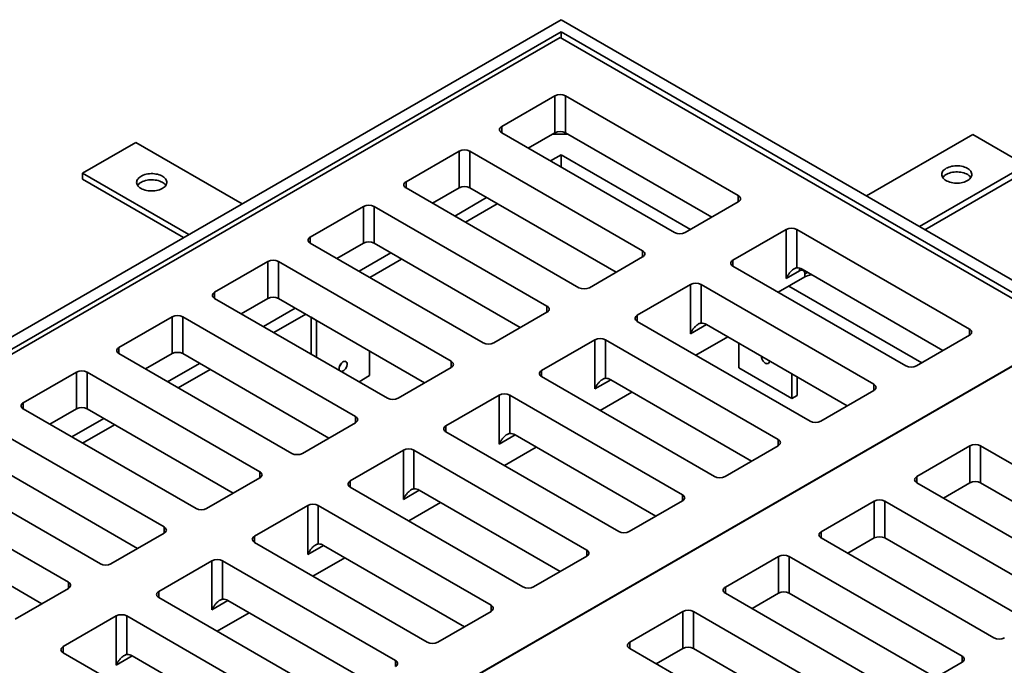
# Model space of a CAD drawing. Units: inches. Extents: x 0.1 to 8.4, y 0.1 to 10.9.
# Drawn here: x 5.9 to 7.3, y 8.4 to 9.3 of the extents above; entities that cross this region are included whole.
import ezdxf

# ---------------------------------------------------------------- set-up
doc = ezdxf.new("R2010")
doc.units = ezdxf.units.IN
doc.header["$MEASUREMENT"] = 0

msp = doc.modelspace()

# ---------------------------------------------------------------- linework, layer by layer
at = {"color": 7, "linetype": 'Continuous', "lineweight": 35}
for p, q in [((6.68849858, 9.31535205), (5.23745657, 8.47768333)), ((8.1395406, 8.47768333), (6.68849858, 9.31535205)), ((6.68849858, 9.2983436), (5.26691926, 8.47768333)), ((5.27310052, 8.47411501), (6.68731348, 9.29052278)), ((7.39442028, 8.88231871), (6.68731348, 9.29052278)), ((8.11007791, 8.47768333), (6.68849858, 9.2983436)), ((6.68849858, 9.28983866), (6.68849858, 9.2983436)), ((6.60629083, 9.16721113), (6.67994781, 9.20973239)), ((6.67994781, 9.15869859), (6.67994781, 9.20973239)), ((6.69467915, 9.20973239), (6.9340643, 9.07153829)), ((6.69467915, 9.15869859), (6.69467915, 9.20973239)), ((6.84567594, 9.02051278), (6.6062908, 9.15870688)), ((6.67994781, 9.15869859), (6.64312649, 9.1374421)), ((6.89722864, 9.04176926), (6.69467915, 9.15869859)), ((7.11159853, 9.07110168), (7.25889803, 9.15613587)), ((7.25889803, 9.15613587), (7.33255497, 9.11361462)), ((6.02558601, 9.10272918), (6.09924295, 9.14525042)), ((6.24654245, 9.06021623), (6.09924295, 9.14525042)), ((6.47370829, 9.09067286), (6.54736527, 9.13319412)), ((6.54736527, 9.08216032), (6.54736527, 9.13319412)), ((6.56209662, 9.13319412), (6.80148176, 8.99500002)), ((6.56209662, 9.08216032), (6.56209662, 9.13319412)), ((6.68849858, 9.12824469), (6.67377858, 9.11974701)), ((6.86776162, 9.02475834), (6.68849858, 9.12824469)), ((6.68849858, 9.11124932), (6.68849858, 9.12824469)), ((7.18525547, 9.02858043), (7.33255497, 9.11361462)), ((6.02558601, 9.09422354), (6.02558601, 9.10272918)), ((6.17288551, 9.01769498), (6.02558601, 9.10272918)), ((7.19262232, 9.02432759), (7.33255497, 9.10510899)), ((6.16551866, 9.01344214), (6.02558601, 9.09422354)), ((6.71309344, 8.94397453), (6.47370829, 9.08216863)), ((6.54736527, 9.08216032), (6.51054396, 9.06090383)), ((6.7646461, 8.96523099), (6.56209662, 9.08216032)), ((6.58538306, 9.06871737), (6.54119607, 9.04320876)), ((6.60011683, 9.06021172), (6.55592984, 9.03470312)), ((6.9340643, 9.06303406), (6.86040732, 9.0205128)), ((6.34112579, 9.01413461), (6.41478273, 9.05665586)), ((6.41478273, 9.00562205), (6.41478273, 9.05665586)), ((6.42951412, 9.05665588), (6.66889926, 8.91846177)), ((6.42951412, 9.00562207), (6.42951412, 9.05665588)), ((7.00035557, 9.02476493), (6.92669859, 8.98224366)), ((7.00035557, 8.95671986), (7.00035557, 9.02476493)), ((7.25447205, 8.88657083), (7.01508695, 9.02476491)), ((7.01508695, 8.97145203), (7.01508695, 9.02476491)), ((6.5805109, 8.86743626), (6.34112576, 9.00563036)), ((6.41478273, 9.00562205), (6.37796145, 8.98436558)), ((6.6320636, 8.88869275), (6.42951412, 9.00562207)), ((6.45280053, 8.9921791), (6.40861354, 8.96667049)), ((6.20854326, 8.93759634), (6.28220022, 8.9801176)), ((6.28220022, 8.9290838), (6.28220022, 8.9801176)), ((6.29693158, 8.98011761), (6.53631673, 8.8419235)), ((6.29693158, 8.92908381), (6.29693158, 8.98011761)), ((6.46753433, 8.98367347), (6.42334734, 8.95816487)), ((6.80148176, 8.9864958), (6.72782479, 8.94397453)), ((6.92669859, 8.9737394), (7.16608369, 8.83554532)), ((7.01876979, 8.96735016), (7.00035557, 8.95671986)), ((7.02245266, 8.96947898), (7.21763639, 8.85680181)), ((7.02613546, 8.95884383), (7.02613546, 8.96309664)), ((6.98931836, 8.93758977), (7.02613546, 8.95884383)), ((6.86777303, 8.94822666), (6.79411606, 8.90570539)), ((6.86777303, 8.88018159), (6.86777303, 8.94822666)), ((7.12188952, 8.81003256), (6.88250441, 8.94822664)), ((6.88250441, 8.89491376), (6.88250441, 8.94822664)), ((7.18816939, 8.83979087), (7.00403837, 8.94608745)), ((6.44792839, 8.790898), (6.20854324, 8.9290921)), ((6.28220022, 8.9290838), (6.24537892, 8.90782731)), ((6.49948106, 8.81215448), (6.29693158, 8.92908381)), ((6.32021801, 8.91564084), (6.27603102, 8.89013223)), ((6.66889923, 8.90995753), (6.59524229, 8.86743628)), ((6.07596074, 8.86105808), (6.1496177, 8.90357934)), ((6.1496177, 8.85254554), (6.1496177, 8.90357934)), ((6.16434907, 8.90357935), (6.40373422, 8.76538525)), ((6.16434907, 8.85254555), (6.16434907, 8.90357935)), ((6.33495179, 8.9071352), (6.2907648, 8.8816266)), ((6.34231086, 8.90287654), (6.3496766, 8.89862439)), ((6.34231086, 8.8518697), (6.34231086, 8.90287654)), ((6.3496766, 8.84761754), (6.3496766, 8.89862439)), ((6.79411609, 8.89720115), (7.03350119, 8.75900707)), ((5.98020732, 8.06591095), (7.39442028, 8.88231871)), ((5.98079657, 8.06557078), (7.39500953, 8.88197854)), ((6.88987012, 8.89294071), (7.08505385, 8.78026354)), ((6.7351905, 8.87168839), (6.66153355, 8.82916715)), ((6.7351905, 8.80364332), (6.7351905, 8.87168839)), ((6.98930701, 8.73349431), (6.74992191, 8.87168839)), ((6.74992191, 8.81837551), (6.74992191, 8.87168839)), ((6.91934007, 8.87592808), (6.87515309, 8.85041947)), ((7.1808151, 8.83554533), (7.25447207, 8.87806659)), ((6.42333355, 8.82206677), (6.42333355, 8.85611349)), ((6.93480744, 8.83295222), (6.93480744, 8.86699894)), ((6.31534587, 8.71435974), (6.07596072, 8.85255384)), ((6.1496177, 8.85254554), (6.1127964, 8.83128906)), ((6.36689855, 8.73561622), (6.16434907, 8.85254555)), ((6.01703518, 8.82704108), (5.94337822, 8.78451982)), ((6.01703518, 8.77600728), (6.01703518, 8.82704108)), ((6.27115169, 8.68884699), (6.03176654, 8.82704109)), ((6.03176654, 8.77600729), (6.03176654, 8.82704109)), ((6.18763549, 8.83910258), (6.1434485, 8.81359397)), ((6.20236927, 8.83059694), (6.15818228, 8.80508834)), ((6.53631671, 8.83341927), (6.46265975, 8.79089801)), ((6.93480744, 8.83295222), (7.00846438, 8.79043097)), ((6.40863511, 8.81358155), (6.42333355, 8.82206677)), ((6.66153355, 8.82066288), (6.90091866, 8.6824688)), ((6.75728762, 8.81640246), (6.95247135, 8.70372529)), ((7.00846438, 8.79043097), (7.00846438, 8.82447769)), ((7.01583012, 8.79468312), (7.01583012, 8.82022559)), ((6.78675754, 8.79938981), (6.74257055, 8.7738812)), ((7.04823256, 8.75900706), (7.12188954, 8.80152833)), ((6.60260798, 8.79515013), (6.52895102, 8.75262888)), ((6.60260798, 8.72710507), (6.60260798, 8.79515013)), ((6.85672448, 8.65695605), (6.61733938, 8.79515012)), ((6.61733938, 8.74183724), (6.61733938, 8.79515012)), ((7.01583012, 8.79468312), (7.00846438, 8.79043097)), ((5.94337819, 8.77601558), (6.18276334, 8.63782148)), ((5.98021388, 8.75475079), (6.01703518, 8.77600728)), ((6.03176654, 8.77600729), (6.23431603, 8.65907796)), ((6.05505297, 8.76256432), (6.01086598, 8.73705571)), ((6.13856917, 8.61230873), (5.89918402, 8.75050283)), ((6.06978676, 8.75405869), (6.02559977, 8.72855008)), ((6.40373419, 8.75688101), (6.33007723, 8.71435975)), ((6.52895104, 8.74412462), (6.76833614, 8.60593054)), ((6.62470508, 8.73986419), (6.81988882, 8.62718702)), ((6.47002546, 8.71861187), (6.3963685, 8.67609062)), ((6.47002546, 8.65056681), (6.47002546, 8.71861187)), ((6.72414197, 8.58041779), (6.48475687, 8.71861187)), ((6.48475687, 8.66529899), (6.48475687, 8.71861187)), ((6.65417504, 8.72285156), (6.60998805, 8.69734296)), ((6.91565006, 8.68246881), (6.989307, 8.72499006)), ((7.18140434, 8.68212863), (7.25506132, 8.72464989)), ((7.25506132, 8.67361609), (7.25506132, 8.72464989)), ((7.26979268, 8.72464988), (7.50917779, 8.5864558)), ((7.26979268, 8.67361608), (7.26979268, 8.72464988)), ((5.81079568, 8.69947733), (6.05018083, 8.56128322)), ((5.89918402, 8.69946903), (6.10173351, 8.5825397)), ((6.19749471, 8.63782149), (6.27115167, 8.68034275)), ((6.00598665, 8.53577047), (5.7666015, 8.67396457)), ((6.39636851, 8.66758636), (6.63575362, 8.52939228)), ((6.49212257, 8.66332594), (6.68730631, 8.55064876)), ((7.42078946, 8.53543031), (7.18140436, 8.67362439)), ((7.25506132, 8.67361609), (7.21824, 8.6523596)), ((7.47234213, 8.55668678), (7.26979268, 8.67361608)), ((6.26378598, 8.59955236), (6.33744294, 8.64207361)), ((6.33744294, 8.57402855), (6.33744294, 8.64207361)), ((6.35217434, 8.64207361), (6.59155944, 8.50387953)), ((6.35217434, 8.58876073), (6.35217434, 8.64207361)), ((6.52159252, 8.6463133), (6.47740552, 8.62080469)), ((6.78306752, 8.60593054), (6.85672448, 8.6484518)), ((7.04882184, 8.60559038), (7.12247878, 8.64811163)), ((7.12247878, 8.59707782), (7.12247878, 8.64811163)), ((7.13721018, 8.64811163), (7.37659529, 8.50991755)), ((7.13721018, 8.59707783), (7.13721018, 8.64811163)), ((5.7666015, 8.62293077), (5.96915099, 8.50600144)), ((6.06491219, 8.56128323), (6.13856915, 8.60380449)), ((7.28820693, 8.45889204), (7.04882182, 8.59708612)), ((7.12247878, 8.59707782), (7.0856575, 8.57582135)), ((7.33975962, 8.48014853), (7.13721018, 8.59707783)), ((6.50317109, 8.45285402), (6.26378599, 8.5910481)), ((6.55472378, 8.4741105), (6.35954005, 8.58678767)), ((6.38900999, 8.56977504), (6.344823, 8.54426643)), ((6.65048501, 8.52939228), (6.72414196, 8.57191354)), ((6.9162393, 8.52905211), (6.98989626, 8.57157337)), ((6.98989626, 8.52053956), (6.98989626, 8.57157337)), ((7.00462765, 8.57157336), (7.24401275, 8.43337929)), ((7.00462765, 8.52053956), (7.00462765, 8.57157336)), ((6.13120346, 8.5230141), (6.20486042, 8.56553536)), ((6.20486042, 8.49749029), (6.20486042, 8.56553536)), ((6.21959182, 8.56553535), (6.45897692, 8.42734127)), ((6.21959182, 8.51222247), (6.21959182, 8.56553535)), ((5.93232967, 8.48474497), (6.00598662, 8.52726622)), ((6.37058858, 8.37631577), (6.13120348, 8.51450984)), ((7.15562441, 8.38235378), (6.91623931, 8.52054786)), ((6.98989626, 8.52053956), (6.95307496, 8.49928308)), ((7.20717709, 8.40361026), (7.00462765, 8.52053956)), ((6.42214126, 8.39757224), (6.22695753, 8.51024941)), ((5.99862094, 8.44647584), (6.07227788, 8.48899709)), ((6.07227788, 8.42095202), (6.07227788, 8.48899709)), ((6.0870093, 8.48899709), (6.3263944, 8.35080301)), ((6.0870093, 8.43568421), (6.0870093, 8.48899709)), ((6.25642747, 8.49323678), (6.21224047, 8.46772817)), ((6.59155944, 8.49537528), (6.51790249, 8.45285402)), ((6.78365679, 8.45251385), (6.85731374, 8.49503511)), ((6.85731374, 8.44400131), (6.85731374, 8.49503511)), ((6.87204514, 8.49503511), (7.11143024, 8.35684103)), ((6.87204514, 8.44400131), (6.87204514, 8.49503511)), ((6.23800605, 8.2997775), (5.99862094, 8.43797158)), ((6.28955874, 8.32103398), (6.09437501, 8.43371115)), ((7.02304189, 8.30581552), (6.78365679, 8.4440096)), ((6.85731374, 8.44400131), (6.82049245, 8.42274483)), ((7.07459458, 8.327072), (6.87204514, 8.44400131)), ((7.24401277, 8.42487503), (7.17035581, 8.38235377))]:
    msp.add_line(p, q, dxfattribs=at)
at = {"color": 8, "linetype": 'Continuous', "lineweight": 35}
for p, q in [((6.60629083, 9.15870688), (6.60629083, 9.16721113)), ((6.69836922, 9.15656837), (6.67625775, 9.15656837)), ((6.47370829, 9.08216861), (6.47370829, 9.09067286)), ((6.9340643, 9.06303404), (6.9340643, 9.07153829)), ((6.34112579, 9.00563036), (6.34112579, 9.01413461)), ((6.80148176, 8.98649577), (6.80148176, 8.99500002)), ((6.92669859, 8.97373941), (6.92669859, 8.98224366)), ((6.20854326, 8.92909209), (6.20854326, 8.93759634)), ((6.66889926, 8.90995752), (6.66889926, 8.91846177)), ((6.3496766, 8.89862439), (6.34968559, 8.89862958)), ((6.79411606, 8.89720114), (6.79411606, 8.90570539)), ((6.88987251, 8.89293935), (6.86777303, 8.88018159)), ((7.25447205, 8.87806658), (7.25447205, 8.88657083)), ((6.07596074, 8.85255383), (6.07596074, 8.86105808)), ((6.53631673, 8.83341925), (6.53631673, 8.8419235)), ((6.66153355, 8.82066289), (6.66153355, 8.82916715)), ((6.75728997, 8.81640108), (6.7351905, 8.80364332)), ((7.12188952, 8.80152831), (7.12188952, 8.81003256)), ((5.94337822, 8.77601557), (5.94337822, 8.78451982)), ((6.40373422, 8.756881), (6.40373422, 8.76538525)), ((6.52895102, 8.74412463), (6.52895102, 8.75262888)), ((6.62470747, 8.73986283), (6.60260798, 8.72710507)), ((6.98930701, 8.72499006), (6.98930701, 8.73349431)), ((6.27115169, 8.68034274), (6.27115169, 8.68884699)), ((7.18140434, 8.67362438), (7.18140434, 8.68212863)), ((6.3963685, 8.66758637), (6.3963685, 8.67609062)), ((6.49212494, 8.66332457), (6.47002546, 8.65056681)), ((6.85672448, 8.64845179), (6.85672448, 8.65695605)), ((6.13856917, 8.60380448), (6.13856917, 8.61230873)), ((6.26378598, 8.59104811), (6.26378598, 8.59955236)), ((7.04882184, 8.59708613), (7.04882184, 8.60559038)), ((6.35954242, 8.58678631), (6.33744294, 8.57402855)), ((6.72414197, 8.57191354), (6.72414197, 8.58041779)), ((6.00598665, 8.52726622), (6.00598665, 8.53577047)), ((6.9162393, 8.52054786), (6.9162393, 8.52905211)), ((6.13120346, 8.51450985), (6.13120346, 8.5230141)), ((6.2269599, 8.51024804), (6.20486042, 8.49749029)), ((6.59155944, 8.49537528), (6.59155944, 8.50387953)), ((5.99862094, 8.43797159), (5.99862094, 8.44647584)), ((6.78365679, 8.4440096), (6.78365679, 8.45251385)), ((6.09437738, 8.43370978), (6.07227788, 8.42095202)), ((7.24401275, 8.42487503), (7.24401275, 8.43337929)), ((6.45897692, 8.41883702), (6.45897692, 8.42734127))]:
    msp.add_line(p, q, dxfattribs=at)
at = {"color": 7, "linetype": 'Continuous', "lineweight": 35, "flags": 128}
for points in [[(6.6062908, 9.15870688), (6.60522928, 9.15942437), (6.60437521, 9.16022898), (6.60374968, 9.16110077), (6.60336814, 9.16201827), (6.60323989, 9.16295897), (6.60336814, 9.16389968), (6.60374971, 9.16481723), (6.60437517, 9.16568903), (6.60522928, 9.16649357), (6.60629083, 9.16721113)], [(7.2220696, 9.10936251), (7.22053839, 9.10837535), (7.21920463, 9.10729694), (7.21808449, 9.10614041), (7.21719149, 9.10491971), (7.21653661, 9.10364977), (7.21612762, 9.10234587), (7.21596957, 9.10102396), (7.21606447, 9.09970003), (7.21641102, 9.09839015), (7.21700513, 9.09711027), (7.21783949, 9.09587585), (7.21890399, 9.09470191), (7.22018581, 9.09360271), (7.22166925, 9.09259156), (7.22333639, 9.09168079), (7.22516697, 9.09088137), (7.22713876, 9.09020312), (7.22922785, 9.08965416), (7.2314089, 9.08924122), (7.23365538, 9.08896931), (7.23594007, 9.08884171), (7.23823512, 9.08885995), (7.24051285, 9.08902389), (7.24274544, 9.0893314), (7.24490592, 9.08977888), (7.24696808, 9.09036087), (7.24890675, 9.09107026), (7.25069845, 9.09189843), (7.25232147, 9.09283539), (7.25375613, 9.09386975), (7.25498496, 9.09498892), (7.25599304, 9.09617934), (7.25676819, 9.09742656), (7.25730093, 9.09871544), (7.25758485, 9.10003031), (7.25761652, 9.10135526), (7.25739548, 9.10267418), (7.2569244, 9.103971), (7.2562091, 9.10523009), (7.25525823, 9.10643614), (7.25408326, 9.10757439), (7.25269855, 9.10863121), (7.25112088, 9.10959362), (7.24936933, 9.11044999), (7.24746525, 9.11118998), (7.24543171, 9.1118045), (7.2432934, 9.11228616), (7.24107626, 9.11262909), (7.23880731, 9.1128292), (7.23651388, 9.11288394), (7.23422408, 9.11279274), (7.23196543, 9.11255663), (7.22976551, 9.11217854), (7.22765105, 9.11166306), (7.22564758, 9.11101638), (7.22377953, 9.11024642), (7.2220696, 9.10936251)], [(6.10660862, 9.08146857), (6.10831863, 9.08058462), (6.11018668, 9.07981467), (6.11219007, 9.07916802), (6.1143046, 9.0786525), (6.11650445, 9.07827445), (6.11876311, 9.07803835), (6.12105301, 9.07794712), (6.12334633, 9.07800189), (6.12561536, 9.07820195), (6.12783242, 9.07854492), (6.12997074, 9.07902659), (6.13200431, 9.07964113), (6.13390835, 9.08038109), (6.13565991, 9.08123746), (6.13723761, 9.0821999), (6.13862235, 9.08325665), (6.13979729, 9.08439496), (6.14074819, 9.08560095), (6.1414635, 9.08686004), (6.1419345, 9.08815691), (6.14215554, 9.08947582), (6.14212394, 9.09080073), (6.14183999, 9.09211566), (6.14130728, 9.09340448), (6.14053217, 9.09465172), (6.13952399, 9.09584216), (6.13829519, 9.09696136), (6.13686057, 9.09799566), (6.13523754, 9.09893261), (6.13344581, 9.09976084), (6.1315071, 9.10047021), (6.12944504, 9.10105218), (6.12728453, 9.10149964), (6.12505191, 9.10180721), (6.12277421, 9.10197109), (6.12047909, 9.10198937), (6.11819441, 9.10186177), (6.11594799, 9.10158983), (6.11376695, 9.10117689), (6.11167782, 9.10062799), (6.10970606, 9.09994967), (6.10787545, 9.09915031), (6.10620828, 9.09823952), (6.10472484, 9.09722837), (6.10344305, 9.09612919), (6.10237852, 9.09495524), (6.10154416, 9.09372081), (6.10095012, 9.09244089), (6.10060349, 9.09113105), (6.1005087, 9.0898071), (6.10066665, 9.08848521), (6.10107564, 9.08718132), (6.10173059, 9.08591133), (6.10262351, 9.08469068), (6.10374373, 9.0835341), (6.10507748, 9.0824557), (6.10660862, 9.08146857)], [(7.21731366, 9.09660546), (7.21760885, 9.09703151), (7.21861699, 9.09822197), (7.21984583, 9.09934115), (7.22128041, 9.10037547), (7.22290344, 9.10131242), (7.2246952, 9.10214063), (7.22663388, 9.10285002), (7.22869597, 9.10343197), (7.23085645, 9.10387945), (7.23308907, 9.10418702), (7.23536677, 9.1043509), (7.23766189, 9.10436918), (7.23994657, 9.10424158), (7.24219299, 9.10396964), (7.24437403, 9.1035567), (7.24646316, 9.1030078), (7.24843492, 9.10232948), (7.25026553, 9.10153012), (7.25193271, 9.10061933), (7.25341614, 9.09960818), (7.25469794, 9.098509), (7.25576246, 9.09733505), (7.25628833, 9.09660544)], [(6.10185265, 9.08572), (6.10193188, 9.08583902), (6.10288275, 9.08704506), (6.10405772, 9.08818332), (6.10544243, 9.08924013), (6.1070201, 9.09020255), (6.10877166, 9.09105892), (6.11067573, 9.0917989), (6.11270927, 9.09241342), (6.11484758, 9.09289508), (6.11706472, 9.09323802), (6.11933367, 9.09343812), (6.1216271, 9.09349286), (6.12391693, 9.09340168), (6.12617555, 9.09316555), (6.12837547, 9.09278746), (6.13048993, 9.09227199), (6.1324934, 9.0916253), (6.13436145, 9.09085534), (6.13607142, 9.08997145)], [(6.47370829, 9.08216863), (6.47264678, 9.08288612), (6.47179267, 9.08369071), (6.47116714, 9.0845625), (6.47078564, 9.08548002), (6.47065738, 9.08642072), (6.47078564, 9.08736143), (6.47116718, 9.08827897), (6.47179267, 9.08915078), (6.47264678, 9.08995532), (6.47370829, 9.09067286)], [(6.9340643, 9.07153829), (6.93512582, 9.07082076), (6.93597992, 9.07001621), (6.93660542, 9.0691444), (6.93698706, 9.06822688), (6.93711528, 9.0672862), (6.93698706, 9.06634547), (6.93660545, 9.06542794), (6.93597992, 9.06455614), (6.93512582, 9.06375156), (6.9340643, 9.06303406)], [(6.34112576, 9.00563036), (6.34006426, 9.00634787), (6.33921015, 9.00715245), (6.33858462, 9.00802424), (6.3382031, 9.00894175), (6.33807485, 9.00988246), (6.3382031, 9.01082316), (6.33858468, 9.01174072), (6.33921014, 9.01261251), (6.34006424, 9.01341706), (6.34112579, 9.01413461)], [(6.80148176, 8.99500002), (6.80254332, 8.99428251), (6.80339738, 8.99347795), (6.80402292, 8.99260615), (6.80440453, 8.99168861), (6.80453271, 8.99074791), (6.80440453, 8.9898072), (6.80402292, 8.98888967), (6.80339738, 8.98801787), (6.80254332, 8.98721331), (6.80148176, 8.9864958)], [(6.92669859, 8.98224366), (6.925637, 8.98152613), (6.92478297, 8.98072155), (6.92415747, 8.97984977), (6.92377586, 8.97893224), (6.92364761, 8.97799153), (6.92377586, 8.97705083), (6.92415747, 8.97613329), (6.92478297, 8.97526151), (6.925637, 8.97445693), (6.92669859, 8.9737394)], [(7.02613546, 8.96309664), (7.02604482, 8.96437489), (7.02577497, 8.96551692), (7.02533269, 8.96649469), (7.02472877, 8.96728406), (7.02397813, 8.96786563), (7.02309924, 8.96822507), (7.02211374, 8.96835353), (7.0210459, 8.96824784), (7.01992205, 8.96791063), (7.01876979, 8.96735016)], [(6.20854324, 8.9290921), (6.20748174, 8.92980961), (6.20662764, 8.93061419), (6.20600211, 8.93148599), (6.20562058, 8.93240349), (6.20549233, 8.9333442), (6.20562058, 8.9342849), (6.20600214, 8.93520245), (6.20662762, 8.93607425), (6.20748172, 8.9368788), (6.20854326, 8.93759634)], [(6.66889926, 8.91846177), (6.66996082, 8.91774426), (6.67081485, 8.91693968), (6.67144038, 8.91606788), (6.67182199, 8.91515034), (6.67195021, 8.91420966), (6.67182199, 8.91326893), (6.67144038, 8.9123514), (6.67081488, 8.91147962), (6.66996082, 8.91067506), (6.66889923, 8.90995753)], [(6.79411606, 8.90570539), (6.7930545, 8.90498788), (6.79220047, 8.9041833), (6.79157494, 8.9033115), (6.79119336, 8.90239399), (6.79106511, 8.90145328), (6.79119336, 8.90051258), (6.79157494, 8.89959502), (6.79220043, 8.89872324), (6.7930545, 8.89791868), (6.79411609, 8.89720115)], [(7.25447207, 8.87806659), (7.25553358, 8.87878409), (7.25638768, 8.87958868), (7.25701322, 8.88046047), (7.25739481, 8.88137802), (7.25752306, 8.88231872), (7.25739481, 8.88325943), (7.25701317, 8.88417694), (7.25638769, 8.88504875), (7.25553359, 8.88585329), (7.25447205, 8.88657083)], [(6.07596072, 8.85255384), (6.07489921, 8.85327134), (6.07404511, 8.85407593), (6.07341958, 8.85494772), (6.07303806, 8.85586523), (6.07290981, 8.85680594), (6.07303806, 8.85774664), (6.07341962, 8.85866419), (6.0740451, 8.859536), (6.0748992, 8.86034054), (6.07596074, 8.86105808)], [(6.39202935, 8.83801777), (6.39194057, 8.83910558), (6.39167709, 8.84005592), (6.39124739, 8.84083826), (6.39066524, 8.84142743), (6.38994942, 8.84180454), (6.38912287, 8.84195741), (6.38821217, 8.84188117), (6.38724662, 8.84157826), (6.38625725, 8.84105841), (6.38527583, 8.84033834), (6.38433392, 8.83944117), (6.38346177, 8.83839575), (6.38268745, 8.83723568), (6.38203586, 8.83599827), (6.3815279, 8.83472326), (6.38117989, 8.83345162), (6.38100307, 8.83222426), (6.38100307, 8.8310806), (6.38117989, 8.8300574), (6.38149478, 8.82924932)], [(6.53631673, 8.8419235), (6.53737828, 8.84120599), (6.53823235, 8.84040143), (6.53885788, 8.83952963), (6.53923947, 8.83861209), (6.53936769, 8.8376714), (6.53923947, 8.83673068), (6.53885786, 8.83581314), (6.53823235, 8.83494135), (6.53737828, 8.83413679), (6.53631671, 8.83341927)], [(6.96611167, 8.84892739), (6.96613386, 8.84831855), (6.96631072, 8.84709118), (6.96665869, 8.84581956), (6.96716669, 8.84454454), (6.96781828, 8.84330712), (6.9685926, 8.84214706), (6.96946471, 8.84110165), (6.97040662, 8.84020449), (6.97138804, 8.83948441), (6.97237745, 8.83896455), (6.97334301, 8.83866163), (6.9742537, 8.83858539), (6.97508021, 8.83873829), (6.97579608, 8.83911537), (6.97637822, 8.83970455), (6.97680792, 8.84048689), (6.9770714, 8.84143722), (6.97716018, 8.84252503), (6.97716018, 8.84252503)], [(6.66153355, 8.82916715), (6.66047197, 8.82844961), (6.65961793, 8.82764503), (6.65899244, 8.82677325), (6.65861083, 8.82585572), (6.65848257, 8.82491501), (6.65861083, 8.82397431), (6.65899242, 8.82305676), (6.65961792, 8.82218499), (6.66047198, 8.82138042), (6.66153355, 8.82066288)], [(7.12188954, 8.80152833), (7.12295108, 8.80224584), (7.12380515, 8.80305041), (7.12443068, 8.8039222), (7.12481227, 8.80483975), (7.12494049, 8.80578044), (7.12481227, 8.80672116), (7.12443067, 8.80763869), (7.12380515, 8.80851048), (7.12295109, 8.80931504), (7.12188952, 8.81003256)], [(5.94337822, 8.78451982), (5.94231668, 8.78380228), (5.94146258, 8.78299774), (5.9408371, 8.78212593), (5.94045554, 8.78120838), (5.94032728, 8.78026767), (5.94045554, 8.77932697), (5.94083706, 8.77840946), (5.94146259, 8.77753767), (5.94231668, 8.77673308), (5.94337819, 8.77601558)], [(6.40373422, 8.76538525), (6.40479576, 8.76466773), (6.40564982, 8.76386316), (6.40627535, 8.76299137), (6.40665694, 8.76207382), (6.40678516, 8.76113314), (6.40665694, 8.76019241), (6.40627534, 8.75927488), (6.40564983, 8.75840309), (6.40479576, 8.75759853), (6.40373419, 8.75688101)], [(6.52895102, 8.75262888), (6.52788945, 8.75191135), (6.52703541, 8.75110677), (6.5264099, 8.75023498), (6.52602831, 8.74931746), (6.52590006, 8.74837675), (6.52602831, 8.74743605), (6.5264099, 8.7465185), (6.5270354, 8.74564673), (6.52788947, 8.74484216), (6.52895104, 8.74412462)], [(6.989307, 8.72499006), (6.99036858, 8.72570759), (6.99122264, 8.72651216), (6.99184814, 8.72738393), (6.99222973, 8.72830148), (6.99235799, 8.72924219), (6.99222973, 8.73018289), (6.99184813, 8.73110042), (6.99122262, 8.73197221), (6.99036858, 8.73277679), (6.98930701, 8.73349431)], [(6.27115167, 8.68034275), (6.27221324, 8.68106027), (6.27306731, 8.68186483), (6.27369282, 8.68273662), (6.27407442, 8.68365415), (6.27420264, 8.68459488), (6.27407442, 8.68553556), (6.27369283, 8.68645311), (6.2730673, 8.6873249), (6.27221324, 8.68812947), (6.27115169, 8.68884699)], [(7.18140436, 8.67362439), (7.18034279, 8.67434191), (7.17948873, 8.67514647), (7.17886321, 8.67601826), (7.17848164, 8.67693581), (7.17835339, 8.67787651), (7.17848164, 8.67881722), (7.1788632, 8.67973475), (7.17948873, 8.68060654), (7.1803428, 8.68141111), (7.18140434, 8.68212863)], [(6.3963685, 8.67609062), (6.39530693, 8.67537309), (6.3944529, 8.67456851), (6.39382738, 8.67369673), (6.39344578, 8.6727792), (6.39331753, 8.67183849), (6.39344578, 8.67089779), (6.39382737, 8.66998024), (6.39445287, 8.66910846), (6.39530694, 8.6683039), (6.39636851, 8.66758636)], [(6.85672448, 8.6484518), (6.85778604, 8.64916932), (6.85864011, 8.64997389), (6.85926563, 8.65084567), (6.85964721, 8.65176322), (6.85977547, 8.65270393), (6.85964721, 8.65364463), (6.85926563, 8.65456217), (6.85864012, 8.65543396), (6.85778605, 8.65623852), (6.85672448, 8.65695605)], [(6.13856915, 8.60380449), (6.13963072, 8.60452201), (6.14048479, 8.60532658), (6.1411103, 8.60619836), (6.1414919, 8.60711589), (6.14162011, 8.60805661), (6.1414919, 8.6089973), (6.1411103, 8.60991485), (6.14048477, 8.61078664), (6.13963071, 8.6115912), (6.13856917, 8.61230873)], [(6.26378599, 8.5910481), (6.26272441, 8.59176564), (6.26187035, 8.5925702), (6.26124485, 8.59344198), (6.26086326, 8.59435953), (6.26073501, 8.59530023), (6.26086326, 8.59624094), (6.26124486, 8.59715847), (6.26187038, 8.59803025), (6.26272441, 8.59883484), (6.26378598, 8.59955236)], [(7.04882182, 8.59708612), (7.04776027, 8.59780366), (7.04690621, 8.59860821), (7.04628069, 8.59948), (7.04589911, 8.60039754), (7.04577086, 8.60133825), (7.04589911, 8.60227895), (7.0462807, 8.6031965), (7.0469062, 8.60406827), (7.04776026, 8.60487284), (7.04882184, 8.60559038)], [(6.72414196, 8.57191354), (6.72520353, 8.57263107), (6.72605759, 8.57343563), (6.72668311, 8.57430741), (6.72706469, 8.57522496), (6.72719294, 8.57616566), (6.72706469, 8.57710637), (6.7266831, 8.57802391), (6.72605759, 8.5788957), (6.72520353, 8.57970026), (6.72414197, 8.58041779)], [(6.00598662, 8.52726622), (6.0070482, 8.52798376), (6.00790227, 8.52878832), (6.00852777, 8.52966009), (6.00890938, 8.53057763), (6.0090376, 8.53151835), (6.00890938, 8.53245904), (6.00852779, 8.53337659), (6.00790225, 8.53424838), (6.00704819, 8.53505294), (6.00598665, 8.53577047)], [(6.91623931, 8.52054786), (6.91517775, 8.5212654), (6.91432369, 8.52206995), (6.91369817, 8.52294174), (6.91331659, 8.52385928), (6.91318834, 8.52479999), (6.91331659, 8.52574069), (6.91369816, 8.52665823), (6.91432368, 8.52753002), (6.91517774, 8.52833458), (6.9162393, 8.52905211)], [(6.13120348, 8.51450984), (6.13014189, 8.51522738), (6.12928782, 8.51603194), (6.12866233, 8.51690372), (6.12828073, 8.51782126), (6.12815248, 8.51876197), (6.12828073, 8.51970267), (6.12866234, 8.52062021), (6.12928786, 8.52149199), (6.13014189, 8.52229658), (6.13120346, 8.5230141)], [(6.59155944, 8.50387953), (6.592621, 8.503162), (6.59347507, 8.50235743), (6.59410058, 8.50148565), (6.59448217, 8.50056811), (6.59461042, 8.4996274), (6.59448217, 8.4986867), (6.59410059, 8.49776916), (6.59347507, 8.49689737), (6.59262101, 8.49609281), (6.59155944, 8.49537528)], [(5.99862094, 8.43797158), (5.99755936, 8.43868911), (5.99670532, 8.43949369), (5.99607983, 8.44036547), (5.99569822, 8.441283), (5.99556996, 8.44222371), (5.99569822, 8.44316441), (5.99607983, 8.44408195), (5.99670532, 8.44495373), (5.99755936, 8.44575831), (5.99862094, 8.44647584)], [(6.78365679, 8.4440096), (6.78259522, 8.44472713), (6.78174117, 8.44553169), (6.78111564, 8.44640348), (6.78073406, 8.44732102), (6.78060582, 8.44826172), (6.78073406, 8.44920243), (6.78111564, 8.45011997), (6.78174116, 8.45099176), (6.78259522, 8.45179632), (6.78365679, 8.45251385)], [(7.24401275, 8.43337929), (7.24507434, 8.43266175), (7.2459284, 8.43185719), (7.2465539, 8.43098541), (7.24693549, 8.43006787), (7.24706375, 8.42912716), (7.24693549, 8.42818646), (7.24655392, 8.4272689), (7.24592837, 8.42639714), (7.24507434, 8.42559255), (7.24401277, 8.42487503)], [(6.45897692, 8.42734127), (6.46003848, 8.42662374), (6.46089254, 8.42581917), (6.46151806, 8.42494739), (6.46189964, 8.42402985), (6.46202789, 8.42308914), (6.46189964, 8.42214844), (6.46151807, 8.4212309), (6.46089255, 8.42035911), (6.46003849, 8.41955455), (6.45897693, 8.41883702)]]:
    msp.add_lwpolyline(points, dxfattribs=at)
at = {"color": 7, "linetype": 'Continuous', "lineweight": 35}
for centre, radius, start, end in [((6.68731348, 9.19564858), 0.01589361, 62.39094344, 117.60905656), ((6.68731348, 9.14461478), 0.01589361, 62.39094344, 117.60905656), ((6.55473094, 9.11911025), 0.01589367, 62.39104618, 117.60895382), ((6.12947909, 9.07781106), 0.01383235, 34.87391696, 61.53722835), ((6.55473094, 9.06807645), 0.01589367, 62.39104618, 117.60895382), ((6.42214844, 9.04257187), 0.01589378, 62.39126802, 117.60888721), ((6.85304161, 9.03459672), 0.01589373, 242.39116528, 297.60898995), ((7.00772124, 9.01068105), 0.01589367, 62.39090731, 117.60893746), ((6.42214844, 8.99153807), 0.01589378, 62.39126802, 117.60888721), ((6.28956591, 8.96603377), 0.01589363, 62.39098934, 117.60908828), ((7.01561285, 8.95868012), 0.01278274, 57.65054566, 92.35788997), ((6.8751387, 8.93414272), 0.01589373, 62.39101005, 117.60883472), ((7.03923249, 8.93511625), 0.02710222, 97.95558378, 118.89760525), ((6.72045911, 8.95805834), 0.01589361, 242.39094344, 297.60905656), ((6.28956591, 8.91499997), 0.01589363, 62.39098934, 117.60908828), ((6.1569834, 8.88949541), 0.01589373, 62.3911714, 117.60894503), ((6.88303031, 8.88214185), 0.01278274, 57.65054566, 92.35788997), ((6.58787658, 8.88152013), 0.01589366, 242.39104889, 297.60910634), ((6.7425562, 8.85760434), 0.01589384, 62.39123188, 117.60876812), ((6.1569834, 8.83846161), 0.01589373, 62.3911714, 117.60894503), ((6.02440087, 8.81295716), 0.01589372, 62.39114754, 117.60894948), ((6.37164864, 8.84340514), 0.01316229, 318.58379082, 341.42147532), ((6.38150815, 8.83787724), 0.01052214, 284.70463356, 0.76528769), ((7.17344939, 8.84962929), 0.01589376, 242.39114438, 297.60891383), ((6.75044781, 8.8056036), 0.01278274, 57.65054566, 92.35788997), ((6.45529406, 8.80498188), 0.01589367, 242.39105436, 297.60902326), ((6.60997367, 8.78106624), 0.01589369, 62.39095321, 117.60896918), ((6.02440087, 8.76192336), 0.01589372, 62.39114754, 117.60894948), ((7.04086689, 8.77309091), 0.01589365, 242.39092255, 297.60898043), ((6.61786527, 8.72906533), 0.01278274, 57.65054566, 92.35788997), ((6.47739116, 8.70452788), 0.01589379, 62.39113526, 117.60882593), ((7.26242699, 8.71056603), 0.01589366, 62.39094391, 117.60895907), ((6.32271154, 8.72844361), 0.01589366, 242.3910448, 297.60905222), ((6.90828435, 8.6965527), 0.0158937, 242.39102799, 297.60903022), ((6.48528276, 8.65252708), 0.01278274, 57.65054566, 92.35788997), ((7.26242699, 8.65953223), 0.01589366, 62.39094391, 117.60895907), ((7.12984449, 8.63402765), 0.01589377, 62.39116574, 117.60889247), ((6.19012901, 8.65190536), 0.01589367, 242.39106866, 297.60904777), ((6.34480863, 8.62798963), 0.01589378, 62.3911114, 117.60883039), ((6.77570183, 8.62001445), 0.01589371, 242.39103347, 297.60894713), ((7.12984449, 8.58299385), 0.01589377, 62.39116574, 117.60889247), ((6.35270024, 8.57598881), 0.01278274, 57.65054566, 92.35788997), ((6.21222611, 8.55145136), 0.01589378, 62.39112096, 117.60880142), ((6.99726195, 8.55748954), 0.01589363, 62.39088707, 117.60909353), ((6.0575465, 8.575367), 0.01589358, 242.3908866, 297.60919101), ((6.64311931, 8.54347618), 0.0158937, 242.3910239, 297.6089761), ((6.99726195, 8.50645574), 0.01589363, 62.39088707, 117.60909353), ((6.22011772, 8.49945055), 0.01278274, 57.65054566, 92.35788997), ((6.07964359, 8.47491311), 0.01589378, 62.39111549, 117.60888451), ((6.86467944, 8.48095118), 0.01589372, 62.39106912, 117.60895028), ((7.29557264, 8.47297602), 0.01589378, 242.39111549, 297.60888451), ((6.51053679, 8.46693793), 0.01589371, 242.39104776, 297.60897164), ((6.86467944, 8.42991738), 0.01589372, 62.39106912, 117.60895028), ((6.0875352, 8.42291229), 0.01278274, 57.65054566, 92.35788997)]:
    msp.add_arc(centre, radius, start, end, dxfattribs=at)
at = {"color": 8, "linetype": 'Continuous', "lineweight": 35}
for centre, radius, start, end in [((7.03469423, 8.96750831), 0.01592523, 167.50525505, 180.56900379), ((7.03788033, 8.94240065), 0.02379635, 108.59901849, 119.57468953)]:
    msp.add_arc(centre, radius, start, end, dxfattribs=at)
at = {"color": 7, "linetype": 'Continuous', "lineweight": 35}
for points, knots in [([(7.00035557, 8.95671986), (7.00036267, 8.95673558), (7.00089106, 8.95790395), (7.00215419, 8.96034737), (7.00443728, 8.96378807), (7.00691501, 8.9666567), (7.00931547, 8.96879941), (7.01139503, 8.9702085), (7.01337807, 8.97114897), (7.01451775, 8.97135108), (7.01508695, 8.97145203)], [0, 0, 0, 0, 0.0021315851, 0.1584964395, 0.3408692041, 0.5230343544, 0.6525242701, 0.7818127058, 0.8910284976, 1, 1, 1, 1]), ([(6.86777303, 8.88018159), (6.86778015, 8.88019731), (6.86830911, 8.88136555), (6.8695713, 8.88380919), (6.87185488, 8.88724978), (6.87433246, 8.89011844), (6.87673293, 8.89226114), (6.87881254, 8.89367026), (6.88079552, 8.89461069), (6.88193521, 8.89481281), (6.88250441, 8.89491376)], [0, 0, 0, 0, 0.00213273481, 0.1584952494, 0.34087018201, 0.52303425912, 0.65252413689, 0.78181324369, 0.89102852951, 1, 1, 1, 1]), ([(6.7351905, 8.80364332), (6.73519762, 8.80365905), (6.73572716, 8.80482716), (6.7369885, 8.80727101), (6.73927247, 8.8107115), (6.74174991, 8.81358018), (6.7441504, 8.81572287), (6.74623001, 8.81713199), (6.74821298, 8.81807242), (6.74935269, 8.81827456), (6.74992191, 8.81837551)], [0, 0, 0, 0, 0.0021338857, 0.1584963518, 0.3408712278, 0.5230342285, 0.6525240661, 0.7818131328, 0.8910283847, 1, 1, 1, 1]), ([(6.60260798, 8.72710507), (6.6026151, 8.72712079), (6.60314435, 8.72828896), (6.60440613, 8.7307327), (6.60668989, 8.73417325), (6.6091674, 8.73704192), (6.61156788, 8.73918461), (6.61364751, 8.74059374), (6.61563046, 8.74153416), (6.61677016, 8.74173629), (6.61733938, 8.74183724)], [0, 0, 0, 0, 0.0021333098, 0.1584963525, 0.3408706767, 0.5230341909, 0.6525240311, 0.7818134548, 0.8910284719, 1, 1, 1, 1]), ([(6.47002546, 8.65056681), (6.47003258, 8.65058253), (6.47056183, 8.6517507), (6.4718236, 8.65419445), (6.47410737, 8.65763499), (6.47658489, 8.66050366), (6.47898536, 8.66264635), (6.48106498, 8.66405548), (6.48304794, 8.6649959), (6.48418765, 8.66519804), (6.48475687, 8.66529899)], [0, 0, 0, 0, 0.0021333098, 0.1584960641, 0.3408706641, 0.5230344313, 0.6525240488, 0.7818132939, 0.8910284284, 1, 1, 1, 1]), ([(6.33744294, 8.57402855), (6.33745006, 8.57404427), (6.33797931, 8.57521244), (6.33924108, 8.57765618), (6.34152484, 8.58109673), (6.34400236, 8.5839654), (6.34640284, 8.58610809), (6.34848246, 8.58751722), (6.35046543, 8.58845764), (6.35160513, 8.58865977), (6.35217434, 8.58876073)], [0, 0, 0, 0, 0.0021333099, 0.1584959989, 0.3408705371, 0.523034312, 0.6525239902, 0.7818132406, 0.8910284685, 1, 1, 1, 1]), ([(6.20486042, 8.49749029), (6.20486754, 8.49750601), (6.20539679, 8.49867418), (6.20665855, 8.50111793), (6.20894233, 8.50455847), (6.21141984, 8.50742714), (6.21382032, 8.50956984), (6.21589993, 8.51097895), (6.21788291, 8.51191938), (6.21902261, 8.51212151), (6.21959182, 8.51222247)], [0, 0, 0, 0, 0.0021333101, 0.1584958005, 0.3408707048, 0.5230342437, 0.6525241014, 0.7818131882, 0.8910284571, 1, 1, 1, 1]), ([(6.07227788, 8.42095202), (6.07228501, 8.42096775), (6.07281455, 8.42213585), (6.07407589, 8.4245797), (6.07635986, 8.4280202), (6.07883732, 8.43088888), (6.08123779, 8.43303157), (6.08331742, 8.4344407), (6.08530039, 8.43538113), (6.08644009, 8.43558326), (6.0870093, 8.43568421)], [0, 0, 0, 0, 0.002133885, 0.1584962991, 0.3408711145, 0.5230345645, 0.6525239165, 0.7818132946, 0.8910285103, 1, 1, 1, 1])]:
    msp.add_open_spline(points, degree=3, knots=knots, dxfattribs=at)

doc.saveas('drawing.dxf')
